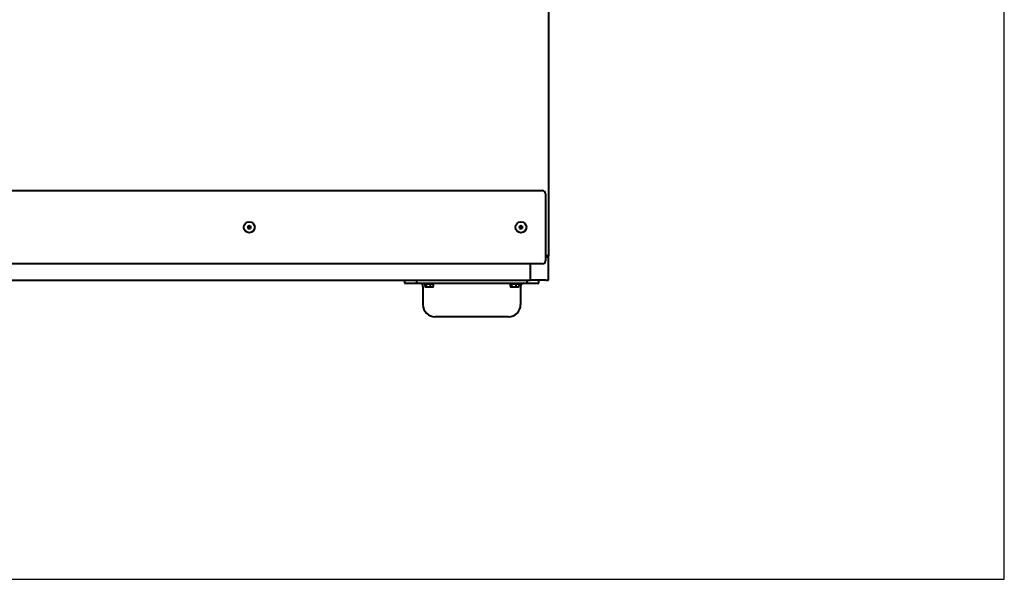
# Model space of a CAD drawing. Units: inches. Extents: x -1 to 218, y -233 to 178.
# Drawn here: x 178 to 218, y -233 to -210 of the extents above; entities that cross this region are included whole.
import ezdxf

# ---------------------------------------------------------------- set-up
doc = ezdxf.new("R2010")
doc.units = ezdxf.units.IN
doc.header["$LTSCALE"] = 12
doc.header["$MEASUREMENT"] = 0
doc.layers.add('Visible Edges(Dexter)', color=7, linetype='Continuous', lineweight=25)

# ---------------------------------------------------------------- blocks, each defined once
blk = doc.blocks.new('A$C5306460D')
at = {"layer": 'Visible Edges(Dexter)', "lineweight": 40}
for p, q in [((46.815, 27.221), (46.815, 2.502)), ((0.286, 5.17), (46.565, 5.17)), ((46.69, 5.045), (46.69, 2.295)), ((46.768, 2.502), (46.714, 2.502)), ((46.734, 2.42), (46.734, 2.468)), ((46.815, 2.502), (46.768, 2.502)), ((46.815, 1.497), (46.815, 2.502)), ((46.565, 2.17), (0.286, 2.17)), ((46.065, 2.17), (46.065, 1.497)), ((46.734, 2.42), (46.69, 2.42)), ((0.786, 1.497), (46.065, 1.497)), ((40.926, 1.497), (40.926, 1.375)), ((40.926, 1.375), (41.426, 1.375)), ((41.426, 1.375), (41.426, 1.497)), ((41.426, 1.375), (45.926, 1.375)), ((41.676, 1.25), (41.676, 0.5)), ((41.719, 1.344), (41.719, 1.375)), ((42.133, 1.344), (41.719, 1.344)), ((41.75, 1.344), (41.75, 1.243)), ((41.77, 1.224), (41.777, 1.224)), ((41.777, 1.224), (41.891, 1.224)), ((41.803, 1.344), (41.803, 1.243)), ((41.891, 1.224), (42.04, 1.224)), ((41.978, 1.344), (41.978, 1.243)), ((42.04, 1.224), (42.082, 1.224)), ((42.101, 1.344), (42.101, 1.243)), ((42.133, 1.344), (42.133, 1.375)), ((45.219, 1.344), (45.219, 1.375)), ((45.633, 1.344), (45.219, 1.344)), ((45.25, 1.344), (45.25, 1.243)), ((45.27, 1.224), (45.277, 1.224)), ((45.277, 1.224), (45.391, 1.224)), ((45.303, 1.344), (45.303, 1.243)), ((45.391, 1.224), (45.54, 1.224)), ((45.478, 1.344), (45.478, 1.243)), ((45.54, 1.224), (45.582, 1.224)), ((45.601, 1.344), (45.601, 1.243)), ((45.633, 1.344), (45.633, 1.375)), ((45.676, 1.25), (45.676, 0.5)), ((45.926, 1.497), (45.926, 1.375)), ((45.926, 1.375), (46.426, 1.375)), ((46.705, 1.497), (46.065, 1.497)), ((46.426, 1.375), (46.426, 1.497)), ((46.705, 1.497), (46.815, 1.497)), ((45.176, 0), (42.176, 0))]:
    blk.add_line(p, q, dxfattribs=at)
for centre in [(34.558, 3.67), (45.69, 3.67)]:
    blk.add_circle(centre, 0.224, dxfattribs=at)
for centre, radius, start, end in [((46.565, 5.045), 0.125, 0, 90), ((34.558, 3.67), 0.0546, 166.6015, 193.3985), ((34.558, 3.67), 0.0546, 76.6015, 103.3985), ((34.558, 3.67), 0.0546, 346.6015, 13.3985), ((45.69, 3.67), 0.0546, 166.6015, 193.3985), ((45.69, 3.67), 0.0546, 76.6015, 103.3985), ((45.69, 3.67), 0.0546, 346.6015, 13.3985), ((34.558, 3.67), 0.0546, 256.6015, 283.3985), ((45.69, 3.67), 0.0546, 256.6015, 283.3985), ((46.565, 2.295), 0.125, 270, 0), ((41.551, 1.25), 0.125, 0, 90), ((41.926, 1.445), 0.27, 232.8614, 234.7356), ((41.926, 1.445), 0.27, 305.2644, 307.1386), ((45.426, 1.445), 0.27, 232.8614, 234.7356), ((45.426, 1.445), 0.27, 305.2644, 307.1386), ((45.801, 1.25), 0.125, 90, 180), ((42.176, 0.5), 0.5, 180, 270), ((45.176, 0.5), 0.5, 270, 0)]:
    blk.add_arc(centre, radius, start, end, dxfattribs=at)
for centre, major_axis, ratio, start_param, end_param in [((34.558, 3.678), (-0.283, 0.013), 0.008727, 4.869273, 5.032001), ((34.558, 3.662), (0.283, 0.013), 0.008727, 4.392777, 4.555505), ((34.55, 3.67), (0.013, -0.283), 0.008727, 4.392777, 4.555505), ((34.566, 3.67), (0.013, 0.283), 0.008727, 4.869273, 5.032001), ((34.558, 3.678), (-0.283, -0.013), 0.008727, 4.392777, 4.555505), ((34.558, 3.662), (0.283, -0.013), 0.008727, 4.869273, 5.032001), ((45.691, 3.678), (-0.283, 0.013), 0.008727, 4.869273, 5.032001), ((45.691, 3.662), (0.283, 0.013), 0.008727, 4.392777, 4.555505), ((45.682, 3.67), (0.013, -0.283), 0.008727, 4.392777, 4.555505), ((45.699, 3.67), (0.013, 0.283), 0.008727, 4.869273, 5.032001), ((45.69, 3.678), (-0.283, -0.013), 0.008727, 4.392777, 4.555505), ((45.69, 3.662), (0.283, -0.013), 0.008727, 4.869273, 5.032001), ((34.55, 3.67), (-0.013, -0.283), 0.008727, 4.869273, 5.032001), ((34.566, 3.67), (-0.013, 0.283), 0.008727, 4.392777, 4.555505), ((45.682, 3.67), (-0.013, -0.283), 0.008727, 4.869273, 5.032001), ((45.699, 3.67), (-0.013, 0.283), 0.008727, 4.392777, 4.555505), ((41.777, 1.445), (0, -0.221), 0.292448, 5.862651, 6.283185), ((41.777, 1.445), (0, -0.221), 0.292448, 0, 0.420534), ((41.891, 1.445), (0, -0.221), 0.974388, 5.862651, 6.283185), ((41.891, 1.445), (0, -0.221), 0.974388, 0, 0.420534), ((42.04, 1.445), (0, -0.221), 0.68194, 5.862651, 6.283185), ((42.04, 1.445), (0, -0.221), 0.68194, 0, 0.420534), ((42.075, 1.445), (0, -0.221), 0.292448, 0.217967, 0.420534), ((45.277, 1.445), (0, -0.221), 0.292448, 5.862651, 6.283185), ((45.277, 1.445), (0, -0.221), 0.292448, 0, 0.420534), ((45.391, 1.445), (0, -0.221), 0.974388, 5.862651, 6.283185), ((45.391, 1.445), (0, -0.221), 0.974388, 0, 0.420534), ((45.54, 1.445), (0, -0.221), 0.68194, 5.862651, 6.283185), ((45.54, 1.445), (0, -0.221), 0.68194, 0, 0.420534), ((45.575, 1.445), (0, -0.221), 0.292448, 0.217967, 0.420534)]:
    blk.add_ellipse(centre, major_axis=major_axis, ratio=ratio, start_param=start_param, end_param=end_param, dxfattribs=at)
for points, knots in [([(34.47, 3.685), (34.47, 3.685), (34.471, 3.685), (34.472, 3.685), (34.473, 3.685), (34.475, 3.685), (34.475, 3.685), (34.476, 3.685), (34.477, 3.685), (34.477, 3.685)], [0.01803113, 0.01803113, 0.01803113, 0.01803113, 0.02265763, 0.02265763, 0.02835722, 0.02835722, 0.03403383, 0.03403383, 0.03863068, 0.03863068, 0.03863068, 0.03863068]), ([(34.477, 3.656), (34.477, 3.656), (34.476, 3.656), (34.475, 3.656), (34.475, 3.656), (34.473, 3.655), (34.472, 3.655), (34.471, 3.655), (34.47, 3.655), (34.47, 3.655)], [0.05198818, 0.05198818, 0.05198818, 0.05198818, 0.05658503, 0.05658503, 0.06226164, 0.06226164, 0.06796123, 0.06796123, 0.07258773, 0.07258773, 0.07258773, 0.07258773]), ([(34.545, 3.714), (34.545, 3.71), (34.545, 3.706), (34.542, 3.699), (34.54, 3.695), (34.535, 3.69), (34.532, 3.687), (34.525, 3.684), (34.521, 3.683), (34.516, 3.683), (34.515, 3.683), (34.514, 3.683)], [0, 0, 0, 0, 0.0283671, 0.0283671, 0.0567342, 0.0567342, 0.0850344, 0.0850344, 0.1133345, 0.1133345, 0.1202798, 0.1202798, 0.1202798, 0.1202798]), ([(34.546, 3.714), (34.546, 3.71), (34.546, 3.707), (34.544, 3.701), (34.543, 3.699), (34.54, 3.695), (34.539, 3.693), (34.535, 3.689), (34.533, 3.688), (34.529, 3.685), (34.527, 3.684), (34.521, 3.683), (34.518, 3.682), (34.514, 3.682)], [0.3438061, 0.3438061, 0.3438061, 0.3438061, 0.3712634, 0.3712634, 0.3896985, 0.3896985, 0.4081336, 0.4081336, 0.4265687, 0.4265687, 0.4450037, 0.4450037, 0.4724611, 0.4724611, 0.4724611, 0.4724611]), ([(34.514, 3.658), (34.518, 3.658), (34.521, 3.658), (34.527, 3.656), (34.529, 3.655), (34.533, 3.652), (34.535, 3.651), (34.539, 3.647), (34.54, 3.645), (34.543, 3.641), (34.544, 3.639), (34.546, 3.633), (34.546, 3.63), (34.546, 3.626)], [0.3438061, 0.3438061, 0.3438061, 0.3438061, 0.3712634, 0.3712634, 0.3896985, 0.3896985, 0.4081336, 0.4081336, 0.4265687, 0.4265687, 0.4450037, 0.4450037, 0.4724611, 0.4724611, 0.4724611, 0.4724611]), ([(34.514, 3.657), (34.518, 3.657), (34.522, 3.657), (34.529, 3.654), (34.533, 3.652), (34.538, 3.647), (34.541, 3.644), (34.544, 3.637), (34.545, 3.633), (34.545, 3.628), (34.545, 3.627), (34.545, 3.626)], [0, 0, 0, 0, 0.0283671, 0.0283671, 0.0567342, 0.0567342, 0.0850344, 0.0850344, 0.1133345, 0.1133345, 0.1202798, 0.1202798, 0.1202798, 0.1202798]), ([(34.544, 3.751), (34.544, 3.751), (34.544, 3.752), (34.544, 3.753), (34.543, 3.753), (34.543, 3.755), (34.543, 3.756), (34.543, 3.757), (34.543, 3.758), (34.543, 3.758)], [0.05198818, 0.05198818, 0.05198818, 0.05198818, 0.05658503, 0.05658503, 0.06226164, 0.06226164, 0.06796123, 0.06796123, 0.07258773, 0.07258773, 0.07258773, 0.07258773]), ([(34.602, 3.682), (34.598, 3.682), (34.595, 3.683), (34.589, 3.684), (34.587, 3.685), (34.583, 3.688), (34.581, 3.689), (34.577, 3.693), (34.576, 3.695), (34.573, 3.699), (34.572, 3.701), (34.571, 3.707), (34.57, 3.71), (34.57, 3.714)], [0.3438061, 0.3438061, 0.3438061, 0.3438061, 0.3712634, 0.3712634, 0.3896985, 0.3896985, 0.4081336, 0.4081336, 0.4265687, 0.4265687, 0.4450037, 0.4450037, 0.4724611, 0.4724611, 0.4724611, 0.4724611]), ([(34.57, 3.626), (34.57, 3.63), (34.571, 3.633), (34.572, 3.639), (34.573, 3.641), (34.576, 3.645), (34.577, 3.647), (34.581, 3.651), (34.583, 3.652), (34.587, 3.655), (34.589, 3.656), (34.595, 3.658), (34.598, 3.658), (34.602, 3.658)], [0.3438061, 0.3438061, 0.3438061, 0.3438061, 0.3712634, 0.3712634, 0.3896985, 0.3896985, 0.4081336, 0.4081336, 0.4265687, 0.4265687, 0.4450037, 0.4450037, 0.4724611, 0.4724611, 0.4724611, 0.4724611]), ([(34.602, 3.683), (34.598, 3.683), (34.594, 3.683), (34.587, 3.686), (34.583, 3.688), (34.578, 3.693), (34.575, 3.696), (34.572, 3.703), (34.571, 3.707), (34.571, 3.712), (34.571, 3.713), (34.571, 3.714)], [0, 0, 0, 0, 0.0283671, 0.0283671, 0.0567342, 0.0567342, 0.0850344, 0.0850344, 0.1133345, 0.1133345, 0.1202798, 0.1202798, 0.1202798, 0.1202798]), ([(34.571, 3.626), (34.571, 3.63), (34.571, 3.634), (34.574, 3.641), (34.576, 3.645), (34.581, 3.65), (34.584, 3.653), (34.591, 3.656), (34.595, 3.657), (34.6, 3.657), (34.601, 3.657), (34.602, 3.657)], [0, 0, 0, 0, 0.0283671, 0.0283671, 0.0567342, 0.0567342, 0.0850344, 0.0850344, 0.1133345, 0.1133345, 0.1202798, 0.1202798, 0.1202798, 0.1202798]), ([(34.573, 3.758), (34.573, 3.758), (34.573, 3.757), (34.573, 3.756), (34.573, 3.755), (34.573, 3.753), (34.573, 3.753), (34.573, 3.752), (34.573, 3.751), (34.572, 3.751)], [0.01803113, 0.01803113, 0.01803113, 0.01803113, 0.02265763, 0.02265763, 0.02835722, 0.02835722, 0.03403383, 0.03403383, 0.03863068, 0.03863068, 0.03863068, 0.03863068]), ([(34.639, 3.685), (34.639, 3.685), (34.64, 3.685), (34.641, 3.685), (34.641, 3.685), (34.643, 3.685), (34.644, 3.685), (34.645, 3.685), (34.646, 3.685), (34.646, 3.685)], [0.05198818, 0.05198818, 0.05198818, 0.05198818, 0.05658503, 0.05658503, 0.06226164, 0.06226164, 0.06796123, 0.06796123, 0.07258773, 0.07258773, 0.07258773, 0.07258773]), ([(34.646, 3.655), (34.646, 3.655), (34.645, 3.655), (34.644, 3.655), (34.643, 3.655), (34.641, 3.656), (34.641, 3.656), (34.64, 3.656), (34.639, 3.656), (34.639, 3.656)], [0.01803113, 0.01803113, 0.01803113, 0.01803113, 0.02265763, 0.02265763, 0.02835722, 0.02835722, 0.03403383, 0.03403383, 0.03863068, 0.03863068, 0.03863068, 0.03863068]), ([(45.602, 3.685), (45.603, 3.685), (45.603, 3.685), (45.605, 3.685), (45.606, 3.685), (45.607, 3.685), (45.608, 3.685), (45.609, 3.685), (45.609, 3.685), (45.609, 3.685)], [0.01803113, 0.01803113, 0.01803113, 0.01803113, 0.02265763, 0.02265763, 0.02835722, 0.02835722, 0.03403383, 0.03403383, 0.03863068, 0.03863068, 0.03863068, 0.03863068]), ([(45.609, 3.656), (45.609, 3.656), (45.609, 3.656), (45.608, 3.656), (45.607, 3.656), (45.606, 3.655), (45.605, 3.655), (45.603, 3.655), (45.603, 3.655), (45.602, 3.655)], [0.05198818, 0.05198818, 0.05198818, 0.05198818, 0.05658503, 0.05658503, 0.06226164, 0.06226164, 0.06796123, 0.06796123, 0.07258773, 0.07258773, 0.07258773, 0.07258773]), ([(45.678, 3.714), (45.678, 3.71), (45.677, 3.706), (45.675, 3.699), (45.672, 3.695), (45.667, 3.69), (45.664, 3.687), (45.657, 3.684), (45.653, 3.683), (45.649, 3.683), (45.648, 3.683), (45.647, 3.683)], [0, 0, 0, 0, 0.0283671, 0.0283671, 0.0567342, 0.0567342, 0.0850344, 0.0850344, 0.1133345, 0.1133345, 0.1202798, 0.1202798, 0.1202798, 0.1202798]), ([(45.678, 3.714), (45.678, 3.71), (45.678, 3.707), (45.676, 3.701), (45.675, 3.699), (45.673, 3.695), (45.671, 3.693), (45.668, 3.689), (45.666, 3.688), (45.661, 3.685), (45.659, 3.684), (45.654, 3.683), (45.65, 3.682), (45.647, 3.682)], [0.3438061, 0.3438061, 0.3438061, 0.3438061, 0.3712634, 0.3712634, 0.3896985, 0.3896985, 0.4081336, 0.4081336, 0.4265687, 0.4265687, 0.4450037, 0.4450037, 0.4724611, 0.4724611, 0.4724611, 0.4724611]), ([(45.647, 3.658), (45.65, 3.658), (45.654, 3.658), (45.659, 3.656), (45.661, 3.655), (45.666, 3.652), (45.668, 3.651), (45.671, 3.647), (45.673, 3.645), (45.675, 3.641), (45.676, 3.639), (45.678, 3.633), (45.678, 3.63), (45.678, 3.626)], [0.3438061, 0.3438061, 0.3438061, 0.3438061, 0.3712634, 0.3712634, 0.3896985, 0.3896985, 0.4081336, 0.4081336, 0.4265687, 0.4265687, 0.4450037, 0.4450037, 0.4724611, 0.4724611, 0.4724611, 0.4724611]), ([(45.647, 3.657), (45.65, 3.657), (45.654, 3.657), (45.662, 3.654), (45.665, 3.652), (45.671, 3.647), (45.673, 3.644), (45.676, 3.637), (45.677, 3.633), (45.678, 3.628), (45.678, 3.627), (45.678, 3.626)], [0, 0, 0, 0, 0.0283671, 0.0283671, 0.0567342, 0.0567342, 0.0850344, 0.0850344, 0.1133345, 0.1133345, 0.1202798, 0.1202798, 0.1202798, 0.1202798]), ([(45.676, 3.751), (45.676, 3.751), (45.676, 3.752), (45.676, 3.753), (45.676, 3.753), (45.676, 3.755), (45.676, 3.756), (45.676, 3.757), (45.676, 3.758), (45.676, 3.758)], [0.05198818, 0.05198818, 0.05198818, 0.05198818, 0.05658503, 0.05658503, 0.06226164, 0.06226164, 0.06796123, 0.06796123, 0.07258773, 0.07258773, 0.07258773, 0.07258773]), ([(45.734, 3.682), (45.731, 3.682), (45.727, 3.683), (45.722, 3.684), (45.719, 3.685), (45.715, 3.688), (45.713, 3.689), (45.71, 3.693), (45.708, 3.695), (45.705, 3.699), (45.704, 3.701), (45.703, 3.707), (45.702, 3.71), (45.703, 3.714)], [0.3438061, 0.3438061, 0.3438061, 0.3438061, 0.3712634, 0.3712634, 0.3896985, 0.3896985, 0.4081336, 0.4081336, 0.4265687, 0.4265687, 0.4450037, 0.4450037, 0.4724611, 0.4724611, 0.4724611, 0.4724611]), ([(45.703, 3.626), (45.702, 3.63), (45.703, 3.633), (45.704, 3.639), (45.705, 3.641), (45.708, 3.645), (45.71, 3.647), (45.713, 3.651), (45.715, 3.652), (45.719, 3.655), (45.722, 3.656), (45.727, 3.658), (45.731, 3.658), (45.734, 3.658)], [0.3438061, 0.3438061, 0.3438061, 0.3438061, 0.3712634, 0.3712634, 0.3896985, 0.3896985, 0.4081336, 0.4081336, 0.4265687, 0.4265687, 0.4450037, 0.4450037, 0.4724611, 0.4724611, 0.4724611, 0.4724611]), ([(45.734, 3.683), (45.73, 3.683), (45.726, 3.683), (45.719, 3.686), (45.716, 3.688), (45.71, 3.693), (45.708, 3.696), (45.704, 3.703), (45.703, 3.707), (45.703, 3.712), (45.703, 3.713), (45.703, 3.714)], [0, 0, 0, 0, 0.0283671, 0.0283671, 0.0567342, 0.0567342, 0.0850344, 0.0850344, 0.1133345, 0.1133345, 0.1202798, 0.1202798, 0.1202798, 0.1202798]), ([(45.703, 3.626), (45.703, 3.63), (45.704, 3.634), (45.706, 3.641), (45.708, 3.645), (45.713, 3.65), (45.717, 3.653), (45.724, 3.656), (45.728, 3.657), (45.732, 3.657), (45.733, 3.657), (45.734, 3.657)], [0, 0, 0, 0, 0.0283671, 0.0283671, 0.0567342, 0.0567342, 0.0850344, 0.0850344, 0.1133345, 0.1133345, 0.1202798, 0.1202798, 0.1202798, 0.1202798]), ([(45.705, 3.758), (45.705, 3.758), (45.705, 3.757), (45.705, 3.756), (45.705, 3.755), (45.705, 3.753), (45.705, 3.753), (45.705, 3.752), (45.705, 3.751), (45.705, 3.751)], [0.01803113, 0.01803113, 0.01803113, 0.01803113, 0.02265763, 0.02265763, 0.02835722, 0.02835722, 0.03403383, 0.03403383, 0.03863068, 0.03863068, 0.03863068, 0.03863068]), ([(45.771, 3.685), (45.772, 3.685), (45.772, 3.685), (45.773, 3.685), (45.774, 3.685), (45.775, 3.685), (45.776, 3.685), (45.777, 3.685), (45.778, 3.685), (45.779, 3.685)], [0.05198818, 0.05198818, 0.05198818, 0.05198818, 0.05658503, 0.05658503, 0.06226164, 0.06226164, 0.06796123, 0.06796123, 0.07258773, 0.07258773, 0.07258773, 0.07258773]), ([(45.779, 3.655), (45.778, 3.655), (45.777, 3.655), (45.776, 3.655), (45.775, 3.655), (45.774, 3.656), (45.773, 3.656), (45.772, 3.656), (45.772, 3.656), (45.771, 3.656)], [0.01803113, 0.01803113, 0.01803113, 0.01803113, 0.02265763, 0.02265763, 0.02835722, 0.02835722, 0.03403383, 0.03403383, 0.03863068, 0.03863068, 0.03863068, 0.03863068]), ([(34.543, 3.582), (34.543, 3.582), (34.543, 3.583), (34.543, 3.584), (34.543, 3.585), (34.543, 3.587), (34.544, 3.587), (34.544, 3.588), (34.544, 3.589), (34.544, 3.589)], [0.01803113, 0.01803113, 0.01803113, 0.01803113, 0.02265763, 0.02265763, 0.02835722, 0.02835722, 0.03403383, 0.03403383, 0.03863068, 0.03863068, 0.03863068, 0.03863068]), ([(34.572, 3.589), (34.573, 3.589), (34.573, 3.588), (34.573, 3.587), (34.573, 3.587), (34.573, 3.585), (34.573, 3.584), (34.573, 3.583), (34.573, 3.582), (34.573, 3.582)], [0.05198818, 0.05198818, 0.05198818, 0.05198818, 0.05658503, 0.05658503, 0.06226164, 0.06226164, 0.06796123, 0.06796123, 0.07258773, 0.07258773, 0.07258773, 0.07258773]), ([(45.676, 3.582), (45.676, 3.582), (45.676, 3.583), (45.676, 3.584), (45.676, 3.585), (45.676, 3.587), (45.676, 3.587), (45.676, 3.588), (45.676, 3.589), (45.676, 3.589)], [0.01803113, 0.01803113, 0.01803113, 0.01803113, 0.02265763, 0.02265763, 0.02835722, 0.02835722, 0.03403383, 0.03403383, 0.03863068, 0.03863068, 0.03863068, 0.03863068]), ([(45.705, 3.589), (45.705, 3.589), (45.705, 3.588), (45.705, 3.587), (45.705, 3.587), (45.705, 3.585), (45.705, 3.584), (45.705, 3.583), (45.705, 3.582), (45.705, 3.582)], [0.05198818, 0.05198818, 0.05198818, 0.05198818, 0.05658503, 0.05658503, 0.06226164, 0.06226164, 0.06796123, 0.06796123, 0.07258773, 0.07258773, 0.07258773, 0.07258773]), ([(46.705, 2.53), (46.731, 2.523), (46.756, 2.515), (46.764, 2.508), (46.767, 2.506), (46.768, 2.504), (46.768, 2.502)], [0, 0, 0, 0, 1.247449, 1.247449, 1.247449, 1.570796, 1.570796, 1.570796, 1.570796]), ([(46.705, 2.53), (46.745, 2.524), (46.784, 2.517), (46.802, 2.511), (46.811, 2.508), (46.815, 2.505), (46.815, 2.502)], [0, 0, 0, 0, 1.082303, 1.082303, 1.082303, 1.570796, 1.570796, 1.570796, 1.570796]), ([(46.734, 2.468), (46.726, 2.468), (46.719, 2.486), (46.711, 2.511), (46.709, 2.517), (46.707, 2.524), (46.705, 2.53)], [0, 0, 0, 0, 1.247449, 1.247449, 1.247449, 1.570796, 1.570796, 1.570796, 1.570796]), ([(46.705, 2.53), (46.712, 2.491), (46.718, 2.452), (46.725, 2.433), (46.728, 2.425), (46.731, 2.42), (46.734, 2.42)], [0, 0, 0, 0, 1.082303, 1.082303, 1.082303, 1.570796, 1.570796, 1.570796, 1.570796])]:
    blk.add_open_spline(points, degree=3, knots=knots, dxfattribs=at)
for points, weights in [([(34.505, 3.683), (34.494, 3.683), (34.477, 3.685)], [1, 1.02300554869, 1.00287774935]), ([(34.477, 3.656), (34.494, 3.657), (34.505, 3.657)], [1.00287774935, 1.0230055487, 1]), ([(34.514, 3.682), (34.51, 3.682), (34.505, 3.683)], [1.16811346806, 1.08568763379, 1]), ([(34.505, 3.657), (34.51, 3.658), (34.514, 3.658)], [1, 1.08568763384, 1.16811346814]), ([(34.544, 3.751), (34.545, 3.734), (34.545, 3.723)], [1.00287774935, 1.0230055487, 1]), ([(34.545, 3.723), (34.546, 3.718), (34.546, 3.714)], [1, 1.08568763384, 1.16811346814]), ([(34.57, 3.714), (34.57, 3.718), (34.571, 3.723)], [1.16811346806, 1.08568763379, 1]), ([(34.571, 3.723), (34.571, 3.734), (34.572, 3.751)], [1, 1.0230055487, 1.00287774935]), ([(34.611, 3.683), (34.606, 3.682), (34.602, 3.682)], [1, 1.08568763384, 1.16811346814]), ([(34.602, 3.658), (34.606, 3.658), (34.611, 3.657)], [1.16811346806, 1.08568763379, 1]), ([(34.639, 3.685), (34.622, 3.683), (34.611, 3.683)], [1.00287774935, 1.02300554869, 1]), ([(34.611, 3.657), (34.622, 3.657), (34.639, 3.656)], [1, 1.0230055487, 1.00287774935]), ([(45.637, 3.683), (45.626, 3.683), (45.609, 3.685)], [1, 1.02300554869, 1.00287774935]), ([(45.609, 3.656), (45.626, 3.657), (45.637, 3.657)], [1.00287774935, 1.0230055487, 1]), ([(45.647, 3.682), (45.642, 3.682), (45.637, 3.683)], [1.16811346806, 1.08568763379, 1]), ([(45.637, 3.657), (45.642, 3.658), (45.647, 3.658)], [1, 1.08568763384, 1.16811346814]), ([(45.676, 3.751), (45.677, 3.734), (45.678, 3.723)], [1.00287774935, 1.0230055487, 1]), ([(45.678, 3.723), (45.678, 3.718), (45.678, 3.714)], [1, 1.08568763384, 1.16811346814]), ([(45.703, 3.723), (45.704, 3.734), (45.705, 3.751)], [1, 1.0230055487, 1.00287774935]), ([(45.703, 3.714), (45.703, 3.718), (45.703, 3.723)], [1.16811346806, 1.08568763379, 1]), ([(45.744, 3.683), (45.738, 3.682), (45.734, 3.682)], [1, 1.08568763384, 1.16811346814]), ([(45.734, 3.658), (45.738, 3.658), (45.744, 3.657)], [1.16811346806, 1.08568763379, 1]), ([(45.771, 3.685), (45.755, 3.683), (45.744, 3.683)], [1.00287774935, 1.02300554869, 1]), ([(45.744, 3.657), (45.755, 3.657), (45.771, 3.656)], [1, 1.0230055487, 1.00287774935]), ([(34.545, 3.617), (34.545, 3.606), (34.544, 3.589)], [1, 1.0230055487, 1.00287774935]), ([(34.546, 3.626), (34.546, 3.622), (34.545, 3.617)], [1.16811346806, 1.08568763379, 1]), ([(34.571, 3.617), (34.57, 3.622), (34.57, 3.626)], [1, 1.08568763384, 1.16811346814]), ([(34.572, 3.589), (34.571, 3.606), (34.571, 3.617)], [1.00287774935, 1.0230055487, 1]), ([(45.678, 3.617), (45.677, 3.606), (45.676, 3.589)], [1, 1.0230055487, 1.00287774935]), ([(45.678, 3.626), (45.678, 3.622), (45.678, 3.617)], [1.16811346806, 1.08568763379, 1]), ([(45.703, 3.617), (45.703, 3.622), (45.703, 3.626)], [1, 1.08568763384, 1.16811346814]), ([(45.705, 3.589), (45.704, 3.606), (45.703, 3.617)], [1.00287774935, 1.0230055487, 1])]:
    blk.add_rational_spline(points, weights, degree=2, dxfattribs=at)

msp = doc.modelspace()

# ---------------------------------------------------------------- linework, layer by layer
msp.add_lwpolyline([(217.94888, -23.04763), (-0.81102, -23.04763), (-0.81102, -233.40825), (217.94888, -233.40825)], close=True)

# ---------------------------------------------------------------- block references
msp.add_blockref('A$C5306460D', (152.45386, -222.65656))

doc.saveas('drawing.dxf')
